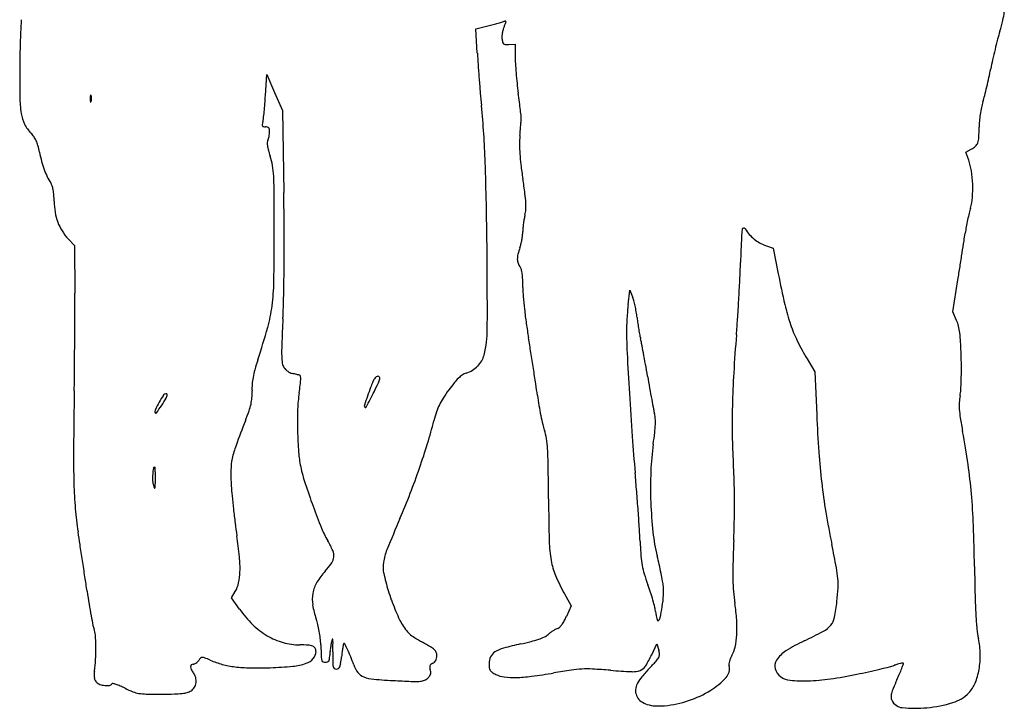
# Model space of a CAD drawing. Units: inches. Extents: x 3 to 515, y 3 to 576.
# Drawn here: x 3 to 513, y 3 to 359 of the extents above; entities that cross this region are included whole.
import ezdxf

# ---------------------------------------------------------------- set-up
doc = ezdxf.new("R2010")
doc.units = ezdxf.units.IN
doc.header["$MEASUREMENT"] = 0
doc.layers.add('freecads.com', color=7, linetype='Continuous')

msp = doc.modelspace()

# ---------------------------------------------------------------- linework, layer by layer
at = {"layer": 'freecads.com'}
for p, q in [((239.52, 354.22), (246.39, 356.05)), ((240.21, 341.65), (239.52, 354.22)), ((256.52, 346.23), (259.77, 346.38)), ((259.77, 346.38), (259.77, 339.69)), ((130.62, 319.88), (131.27, 330.67)), ((131.27, 330.67), (135.37, 321.38)), ((135.37, 321.38), (139.47, 312.08)), ((139.47, 312.08), (140.1, 269.58)), ((492.86, 290.58), (495.69, 292.04)), ((494.39, 286.33), (492.86, 290.58)), ((28.61, 245.6), (31.77, 242.13)), ((31.77, 242.13), (31.94, 217.61)), ((389.29, 242.26), (393.23, 240.89)), ((393.23, 240.89), (395.89, 227.49)), ((486.17, 207.86), (488.81, 224.47)), ((318.24, 211.58), (319.11, 219.08)), ((319.11, 219.08), (320.56, 215.58)), ((488.13, 203.47), (486.17, 207.86)), ((410.82, 183.51), (414.78, 176.94)), ((414.78, 176.94), (415.77, 154.63)), ((113.08, 60), (114.99, 63.23)), ((285.34, 61.93), (288.75, 55.79)), ((117.25, 54.04), (113.08, 60)), ((288.75, 55.79), (286.31, 50.27)), ((330.4, 30.48), (333.05, 36.08)), ((333.05, 36.08), (334.06, 32.82))]:
    msp.add_line(p, q, dxfattribs=at)
for centre, radius, start, end in [((479.48, 366.56), 33.52, 346.4181, 353.9246), ((869.66, 312.3), 866.65, 176.90877, 177.34307), ((120.95, 825.76), 486.17, 284.9532, 285.2855), ((158.41, 688.7), 344.08, 285.2855, 285.7161), ((147.66, 726.87), 383.74, 285.7161, 286.0397), ((250.25, 370.03), 12.44, 286.0398, 289.8998), ((229.56, 367.97), 27.51, 333.487, 336.7157), ((254.64, 357.91), 0.444, 55.4227, 109.8996), ((252.08, 358.28), 3, 336.7156, 353.1948), ((254.68, 357.97), 0.371, 353.1948, 55.4228), ((413.77, 382.44), 101.12, 343.1225, 346.4181), ((357.4, 336.07), 353.83, 177.3431, 178.5809), ((269.25, 349.47), 16.36, 169.1071, 175.2507), ((269.46, 349.43), 16.57, 162.9875, 169.1071), ((262.42, 351.58), 9.21, 153.4869, 162.9875), ((625.7, 318.14), 120.35, 163.1225, 165.2011), ((261.17, 350.14), 8.25, 175.2506, 185.5008), ((270.77, 351.06), 17.9, 185.5007, 191.6265), ((254.73, 347.76), 1.53, 191.6265, 228.8075), ((254.72, 347.75), 1.51, 228.8075, 266.3284), ((780.54, 277.23), 280.5, 165.2012, 166.3056), ((639, 329.09), 635.52, 178.58087, 179.37934), ((609.29, 361.9), 369.63, 183.1409, 184.0498), ((255.73, 363.53), 17.32, 266.3283, 272.5977), ((788.17, 275.38), 288.35, 166.3057, 167.4044), ((312.46, 339.69), 52.69, 180, 183.6776), ((477.27, 350.28), 217.84, 183.6776, 184.9587), ((663.76, 303.17), 160.87, 167.4045, 169.1052), ((702.32, 328.41), 698.85, 179.37932, 180.75669), ((1119.17, 398), 880.8, 184.04987, 184.52497), ((501.33, 352.37), 241.99, 184.9587, 186.2295), ((311.13, 371.05), 198.23, 347.7787, 349.1052), ((1147.06, 400.21), 908.77, 184.52497, 184.99732), ((457.9, 347.63), 198.31, 186.2295, 187.705), ((242.57, 385.9), 268.38, 346.7218, 347.7788), ((754.43, 365.88), 514.65, 184.9973, 185.7204), ((-604.81, 203.85), 874.09, 7.39708, 7.70488), ((264.42, 380.74), 245.93, 345.6531, 346.7218), ((63.02, 319.96), 59.49, 180.7567, 189.1312), ((58.73, 318.31), 18.76, 177.4088, 180.7076), ((60.81, 318.34), 20.84, 180.7077, 183.6463), ((43.25, 319.01), 3.27, 165.3943, 177.4088), ((41.71, 317.12), 1.7, 183.6464, 202.0279), ((40.25, 319.79), 0.172, 91.586, 165.3944), ((40.21, 316.52), 0.0915, 202.0282, 325.466), ((40.25, 319.78), 0.187, 22.0279, 91.586), ((39.28, 317.16), 1.23, 325.4658, 345.3942), ((38.13, 318.92), 2.47, 7.6587, 22.0279), ((35.4, 318.17), 5.23, 345.3943, 353.9471), ((34.1, 318.38), 6.54, 0.7076, 7.6587), ((33.48, 318.37), 7.16, 353.947, 0.7076), ((-104.37, 334.07), 235.41, 355.4858, 356.5434), ((-251.13, 249.77), 517.44, 6.9412, 7.397), ((535.58, 306.23), 35.35, 162.9713, 168.029), ((433.43, 337.51), 71.48, 342.9713, 345.6531), ((-50.04, 329.6), 180.9, 353.1397, 354.2393), ((-58.2, 330.42), 189.1, 354.2392, 355.4858), ((-192.98, 270.97), 437.51, 1.8741, 5.7204), ((-726.34, 191.91), 996.16, 6.73897, 6.94111), ((561.15, 300.81), 61.49, 168.029, 171.3705), ((24.32, 313.74), 20.29, 189.1312, 205.6651), ((146.01, 301.98), 17.32, 165.4357, 170.5915), ((117.06, 309.5), 12.6, 345.4358, 353.1396), ((-1102.72, 414.7), 1369.85, 355.40787, 355.50711), ((244.82, 308.81), 18.16, 355.507, 357.6916), ((258.34, 308.27), 4.63, 357.6917, 6.739), ((533.59, 303.37), 33.81, 174.7176, 179.9343), ((560.82, 300.86), 61.16, 171.3704, 174.7176), ((21.46, 312.37), 17.12, 205.665, 224.4466), ((130.1, 304.61), 1.19, 170.5916, 207.0148), ((129.68, 304.4), 0.722, 207.0147, 258.6276), ((130.65, 309.21), 5.63, 258.6276, 270), ((130.65, 299.74), 3.84, 74.6348, 90), ((131.33, 302.22), 1.27, 39.5205, 74.6348), ((131.05, 301.99), 1.63, 9.7177, 39.5204), ((125.37, 301.01), 7.4, 0, 9.7177), ((123.8, 301.01), 8.97, 352.8818, 0), ((-1251.84, 428.26), 1519.58, 355.12327, 355.24199), ((-706.4, 382.86), 972.26, 355.24197, 355.4079), ((396.58, 303.53), 103.2, 356.9904, 359.9343), ((-2.73, 288.64), 16.77, 35.7341, 44.4466), ((1.11, 291.4), 12.04, 24.5643, 35.7341), ((-2.4, 289.8), 15.89, 15.0923, 24.5643), ((134.15, 295.44), 2.64, 151.845, 178.3909), ((141.28, 295.24), 9.77, 178.3908, 188.4041), ((127.34, 299.08), 5.08, 331.845, 342.3919), ((119.97, 301.42), 12.81, 342.3919, 347.6805), ((119.17, 301.59), 13.64, 347.6804, 352.882), ((319.14, 294.23), 57.1, 175.1232, 179.7473), ((490, 298.62), 9.65, 340.2456, 356.9903), ((-31.65, 281.91), 46.18, 10.8177, 15.0923), ((89.88, 305.13), 77.54, 190.8176, 194.5303), ((149.87, 296.5), 18.45, 188.404, 195.6397), ((191.8, 308.24), 62, 195.6397, 198.5737), ((328.39, 294.18), 66.36, 179.7473, 183.8788), ((490.99, 301.14), 10.24, 297.3443, 312.3392), ((494.88, 296.86), 4.46, 312.3391, 340.2455), ((59.84, 297.35), 46.51, 194.5302, 199.9746), ((102.41, 278.2), 32.31, 9.6406, 18.5738), ((-1672.37, 222.56), 1917.69, 0.59027, 1.87414), ((359.84, 296.32), 97.87, 183.8788, 187.195), ((466.86, 276.38), 29.27, 8.6307, 19.8626), ((51.23, 294.22), 37.35, 199.9745, 206.0822), ((86.49, 275.5), 48.45, 3.0473, 9.6407), ((540.88, 319.17), 280.36, 187.1949, 188.7075), ((436.13, 271.72), 60.36, 2.0939, 8.6307), ((43.05, 290.22), 28.24, 206.0822, 213.6134), ((-49.81, 268.25), 184.95, 0.2787, 3.0473), ((-136.09, 215.49), 404.51, 7.6154, 8.7075), ((14.27, 271.08), 6.32, 18.1955, 33.6135), ((4.94, 268.01), 16.14, 10.538, 18.1956), ((-3.32, 266.48), 24.54, 4.3179, 10.538), ((436.59, 271.73), 59.9, 355.5461, 2.0939), ((-32.56, 264.27), 53.87, 0.8627, 4.3179), ((59.78, 265.66), 38.48, 180.8627, 189.3857), ((-4087.83, 248.6), 4223.01, 359.99291, 0.2787), ((-1723.54, 241.97), 1863.85, 0.26584, 0.84888), ((200.72, 260.52), 64.7, 3.383, 7.6155), ((469.28, 269.19), 27.11, 343.7033, 355.5461), ((249.67, 261.86), 15.67, 345.8666, 356.5838), ((236.58, 262.64), 28.77, 356.5838, 3.383), ((544.7, 247.14), 51.46, 163.7034, 166.7415), ((48.28, 263.76), 26.82, 189.3858, 200.5555), ((317.88, 246.63), 54.26, 169.9926, 172.5103), ((292.06, 251.19), 28.04, 165.8666, 169.9926), ((641.67, 224.51), 151.05, 168.1625, 169.5695), ((633.27, 226.27), 142.46, 166.7414, 168.1626), ((46.68, 263.16), 25.12, 200.5556, 212.1367), ((50.38, 265.48), 29.49, 212.1367, 222.4073), ((-1427.74, 243.34), 1568.05, 359.60209, 0.2658), ((289.42, 249.13), 25.69, 175.0326, 179.4162), ((317.41, 246.69), 53.8, 172.5104, 175.0327), ((417.32, 244.97), 40.5, 172.1282, 177.7537), ((378.06, 250.39), 0.865, 102.2372, 172.1282), ((378.05, 250.4), 0.856, 31.8105, 102.2372), ((398.47, 263.07), 23.17, 211.8105, 220.6951), ((588.45, 234.3), 96.93, 169.5694, 171.5309), ((-1225.33, 248.25), 1360.51, 358.95862, 359.99292), ((227.31, 251.6), 36.53, 346.2627, 349.8652), ((227.2, 251.62), 36.64, 349.8652, 353.4651), ((245.01, 249.58), 18.72, 353.4651, 359.4161), ((3144.77, 137.98), 2770.05, 177.75368, 178.02687), ((395.87, 260.83), 19.74, 220.695, 230.7133), ((395.42, 260.27), 19.02, 230.7133, 240.932), ((-3625.89, 880.57), 4166.68, 351.13424, 351.22065), ((-240.13, 357.68), 740.78, 351.22064, 351.53095), ((-2998.58, 208.9), 3243.97, 359.82798, 0.59024), ((296.31, 228.81), 36.21, 160.1878, 165.8112), ((245.15, 247.24), 18.17, 340.1878, 346.2627), ((395.72, 260.82), 19.65, 240.932, 250.9036), ((271, 235.21), 10.11, 165.8111, 180.3496), ((267.18, 235.18), 6.29, 180.3496, 199.6762), ((-4118.65, 957.43), 4665.4, 351.04695, 351.13427), ((-1145.58, 241.38), 1285.87, 358.8884, 359.60207), ((268.06, 235.5), 7.22, 199.6763, 217.1025), ((259.08, 228.7), 4.04, 15.3023, 37.1025), ((246.52, 225.27), 17.06, 7.8246, 15.3023), ((-305.5, 256.85), 682.27, 357.2703, 358.02683), ((-3828.67, 911.74), 4371.84, 350.95533, 351.04701), ((232.51, 223.34), 31.2, 2.2641, 7.8246), ((159.52, 220.46), 104.25, 0, 2.2641), ((-797.12, 280.28), 1174.45, 356.76662, 357.27036), ((902.3, 327.84), 516.26, 191.2087, 193.0023), ((22.44, 225.57), 112.54, 352.5414, 358.9587), ((319.79, 220.46), 56.02, 180, 184.7176), ((-1443.46, 207.28), 1475.44, 359.96343, 0.40094), ((-291.09, 224.8), 431.22, 357.2766, 358.8884), ((489.48, 234.46), 226.29, 184.7177, 186.3891), ((307.63, 210.22), 14, 14.6257, 22.523), ((-755.18, 277.91), 1132.43, 356.25972, 356.76668), ((55.69, 221.21), 79, 344.3334, 352.5413), ((529.04, 238.89), 266.1, 186.3891, 187.9996), ((423.74, 199.27), 106.22, 173.3473, 175.1415), ((261.24, 198.11), 61.95, 12.0073, 14.6258), ((253.74, 196.52), 69.61, 9.4143, 12.0074), ((503.66, 235.79), 107.13, 193.0023, 198.7593), ((-3164.45, 208.38), 3196.43, 359.71807, 359.96352), ((1917.75, 119.73), 1780.12, 177.2766, 177.70655), ((482.29, 194.12), 165, 176.3854, 177.6402), ((490.48, 193.6), 173.2, 175.1414, 176.3854), ((263.07, 198.06), 60.16, 6.5213, 9.4143), ((433.71, 217.57), 111.59, 186.5213, 188.0902), ((-85.39, 234.13), 461.21, 355.268, 356.2597), ((-281.15, 315.69), 428.84, 341.9881, 344.3334), ((188.26, 199.33), 57.12, 345.9996, 359.828), ((539.17, 240.31), 276.32, 187.9996, 189.5651), ((380.55, 198.31), 63.17, 177.6401, 180.2099), ((456.43, 220.8), 134.55, 188.0902, 189.4538), ((442.97, 218.56), 120.9, 189.4538, 190.8278), ((469.72, 224.26), 71.29, 198.7593, 206.1756), ((472.28, 196.38), 17.37, 13.9133, 24.1032), ((459.46, 193.2), 30.57, 7.2394, 13.9133), ((-736.94, 25.27), 1017.78, 9.135, 9.56518), ((556.31, 198.96), 238.93, 180.2098, 182.9606), ((352.32, 201.22), 28.61, 190.8278, 194.8358), ((289.69, 184.63), 36.18, 11.0663, 14.8358), ((1241, 124.33), 869.71, 175.26792, 176.57265), ((425.43, 188.88), 64.88, 2.9292, 7.2394), ((-3206.23, 208.58), 3238.21, 359.47335, 359.71812), ((238.93, 186.97), 99.95, 177.7066, 181.2089), ((-234.23, 82.16), 570.03, 10.5621, 11.0663), ((517.03, 247.52), 124, 206.1756, 211.0753), ((129.83, 173.76), 360.87, 1.719, 2.9291), ((165.39, 185.42), 26.39, 181.2089, 188.9656), ((232.3, 188.35), 11.73, 330.1102, 345.9996), ((-1232.49, -54.41), 1519.69, 8.81644, 9.13501), ((2631.03, 306.26), 2316.42, 182.96059, 183.479), ((-248.96, 79.41), 585.01, 9.97947, 10.56205), ((290.2, 178.57), 200.42, 0.0142, 1.719), ((-1652.22, 194.29), 1684.14, 359.07411, 359.47334), ((255.21, 141.29), 135.16, 161.9881, 164.2789), ((144.92, 182.19), 5.67, 188.9655, 213.2338), ((144.98, 182.22), 5.74, 213.2338, 226.08), ((230.5, 189.77), 14.03, 301.0074, 315.1816), ((231.42, 188.86), 12.75, 315.1817, 330.1101), ((-1134.84, -39.27), 1420.87, 8.49466, 8.81643), ((-399.91, 52.85), 738.28, 9.49012, 9.97943), ((295.13, 178.57), 195.5, 358.2773, 0.0142), ((155.28, 168.09), 31.65, 169.4033, 175.7505), ((169.31, 165.47), 45.92, 164.2789, 169.4032), ((147.62, 184.97), 9.55, 226.0801, 234.8492), ((147.53, 184.84), 9.39, 234.8491, 243.6742), ((145.62, 180.98), 5.08, 243.6742, 257.6489), ((120.09, 64.38), 114.28, 77.0701, 77.6488), ((120.38, 65.65), 112.98, 76.4864, 77.0701), ((123.18, 77.29), 101, 75.9176, 76.4864), ((144.17, 161), 14.7, 73.5579, 75.9174), ((148.16, 174.51), 0.617, 4.7365, 73.5579), ((132.93, 173.24), 15.91, 358.1803, 4.7366), ((195.18, 167.72), 9.9, 145.7279, 157.0177), ((190.31, 171.04), 4.01, 126.6775, 145.7279), ((188.91, 172.91), 1.67, 89.9999, 126.6776), ((188.91, 173.71), 0.875, 31.4457, 89.9999), ((178.68, 176.21), 11.51, 334.3418, 344.9896), ((188.64, 173.54), 1.19, 344.9896, 31.4458), ((249.29, 154.08), 27.11, 134.0322, 141.0844), ((241, 162.65), 15.19, 124.2954, 134.0322), ((237.11, 168.35), 8.29, 108.9721, 124.2954), ((228.74, 192.7), 17.46, 288.9721, 301.0074), ((1048.39, 294.96), 730.12, 189.49009, 189.98513), ((853.28, 147.55), 481.29, 176.5726, 178.6045), ((154.76, 168.13), 31.13, 175.7506, 182.177), ((7.12, 187.56), 142.57, 351.2749, 352.9264), ((118.89, 173.69), 29.95, 352.9263, 358.1803), ((1304.49, -228.56), 1187.94, 160.45637, 160.92344), ((231.38, 152.36), 49.22, 157.0177, 160.4563), ((-69.42, 295.39), 286.75, 333.3072, 334.3418), ((302.03, 111.5), 94.9, 141.0844, 143.8596), ((-202.63, 99.96), 478.33, 7.7699, 8.4946), ((901.72, 269.14), 581.19, 189.98507, 190.57246), ((316.7, 177.92), 173.91, 356.5806, 358.2772), ((3627.63, 108.96), 3596.41, 179.07409, 179.55102), ((144.75, 122.77), 79.04, 147.8165, 150.9655), ((-3.61, 212.86), 96.59, 326.3594, 329.1177), ((79.08, 164.1), 1.45, 92.4133, 147.8165), ((79.06, 164.52), 1.03, 76.4067, 92.4131), ((76.34, 165.04), 3.43, 329.1177, 360), ((79.13, 164.79), 0.753, 56.1089, 76.4069), ((79.24, 164.95), 0.561, 32.1501, 56.109), ((79.39, 165.04), 0.379, 0, 32.1502), ((102.26, 164.84), 21.39, 347.4515, 356.035), ((90.24, 165.68), 33.44, 356.035, 2.177), ((217.49, 155.27), 70.26, 171.275, 178.1569), ((-602.21, 563.27), 883.09, 332.72621, 333.30718), ((249.13, 146.11), 31.67, 147.2517, 154.4343), ((295.28, 116.43), 86.54, 143.8596, 147.2518), ((432.96, 186.69), 163.15, 187.7698, 189.6076), ((2481.79, 297.18), 2166.91, 183.47904, 184.07148), ((518.01, 159.26), 28.56, 169.4964, 176.5819), ((465.27, 169.04), 25.08, 349.4964, 356.5805), ((138.13, 126.45), 71.47, 150.9655, 154.4302), ((-15.73, 220.92), 111.14, 324.0115, 326.3594), ((91.79, 167.17), 32.12, 340.7638, 347.4515), ((182.95, 159.29), 1.23, 160.9236, 218.2402), ((182.33, 158.8), 0.428, 218.2402, 332.7261), ((247.64, 146.82), 30.02, 154.4343, 161.8561), ((446.29, 188.95), 176.68, 189.6075, 191.3387), ((885.14, 266.04), 564.32, 190.5724, 191.0828), ((753.28, 149.99), 381.26, 178.6045, 180.9033), ((515.72, 159.4), 26.26, 176.5818, 184.1272), ((75.56, 156.38), 2.11, 154.4302, 198.4349), ((73.9, 155.83), 0.365, 198.435, 324.0115), ((-11.01, 203.05), 141, 338.5339, 340.7638), ((358.71, 150.73), 211.55, 178.1569, 181.1824), ((287.16, 133.87), 71.61, 161.8562, 165.7322), ((426.94, 185.07), 156.94, 191.3387, 193.0663), ((367.3, 164.61), 36.64, 191.0829, 194.8384), ((319.68, 151.99), 12.62, 3.4297, 14.8384), ((1162.89, 187.63), 747.85, 182.52924, 184.01249), ((540.51, 161.19), 51.12, 184.1273, 189.1403), ((803.92, 203.57), 317.92, 189.1403, 190.4387), ((666.93, -63.54), 587.48, 158.53391, 159.85651), ((-30.09, 214.55), 255.74, 342.9845, 345.7323), ((303.02, 156.31), 29.72, 193.0663, 198.9919), ((274.25, 152.07), 58.11, 353.4124, 357.5664), ((301.57, 150.91), 30.77, 357.5664, 3.4297), ((358.58, 150.73), 211.42, 181.1823, 184.1652), ((251.72, 138.65), 24.52, 8.7714, 18.9919), ((1399.75, 220.17), 1082.13, 184.07153, 185.06756), ((105.88, 171.51), 227.6, 351.9072, 353.4124), ((672.33, 148.71), 300.31, 180.9033, 183.6527), ((50.04, 64.68), 448.65, 8.2324, 10.4386), ((163.88, 120.98), 51.66, 159.8565, 167.716), ((-123.54, 243.15), 353.47, 340.8288, 342.9846), ((218.06, 133.46), 58.59, 3.4395, 8.7714), ((465.79, 120.33), 135.93, 171.9072, 177.8774), ((548.47, 133.09), 517.15, 179.551, 181.5467), ((201.26, 139.27), 53.68, 184.1653, 192.4297), ((88.59, 125.68), 188.29, 0.8224, 3.4395), ((762.84, 159.57), 346.82, 184.0125, 186.6473), ((73.31, 126.87), 0.711, 90, 171.3571), ((73.31, 127.4), 0.181, 4.54, 89.9999), ((-8.65, 120.89), 82.4, 3.3764, 4.54), ((142.84, 125.56), 30.12, 167.7159, 179.0368), ((238.79, 147.54), 92.12, 192.4297, 197.9723), ((-2257.92, 91.99), 2535.04, 0.43137, 0.82236), ((80.27, 110.92), 292.97, 1.8617, 3.6527), ((226.06, 90.15), 270.8, 5.012, 8.2323), ((101.56, 121.85), 29.36, 176.0596, 182.5462), ((110.3, 121.25), 38.12, 171.3572, 176.0596), ((29.22, 123.13), 44.47, 0.7751, 3.3764), ((-14.16, 122.54), 87.85, 359.2121, 0.7751), ((213.82, 124.37), 101.11, 179.0368, 183.6313), ((-153.82, 253.67), 385.52, 338.7598, 340.8288), ((-763.94, 28.3), 1090.05, 4.56292, 5.06758), ((552.44, 117.12), 222.64, 177.8774, 182.003), ((264.17, 125.42), 232.75, 181.5465, 184.7719), ((81.93, 120.98), 9.71, 182.5462, 197.348), ((86.82, 122.5), 14.83, 197.348, 203.1039), ((70.03, 117.77), 3.58, 342.5258, 358.5712), ((-252.58, 125.82), 326.29, 358.5713, 359.212), ((272.5, 128.09), 159.91, 183.6313, 185.5179), ((473.38, 223.64), 338.74, 197.9722, 200.0758), ((22.58, 109.04), 350.68, 0.2966, 1.8616), ((728.09, 155.52), 311.84, 186.6473, 189.4503), ((73.31, 116.74), 0.146, 203.1038, 342.5259), ((577.41, 157.55), 466.23, 185.5179, 186.3673), ((-176.44, 262.46), 409.79, 336.7834, 338.7599), ((-1046.03, 5.78), 1373.04, 4.13844, 4.56288), ((169.23, 85.17), 327.84, 2.1384, 5.012), ((488.62, 229.21), 354.96, 200.0758, 202.0391), ((1476.76, 120.11), 1199.75, 180.43144, 181.47192), ((543, 116.79), 213.19, 182.0029, 186.1731), ((-26.7, 108.79), 399.96, 358.8335, 0.2966), ((198.98, 119.97), 167.33, 184.7718, 188.9021), ((608.69, 161.04), 497.71, 186.3672, 187.2078), ((-916.21, 15.18), 1242.88, 3.71028, 4.1384), ((910.12, 185.82), 496.37, 189.4503, 191.4291), ((442.17, 139.98), 329.86, 187.2078, 188.3519), ((1042.34, -260.32), 916.37, 156.78349, 157.87416), ((-178.16, 111.87), 551.45, 357.6835, 358.8336), ((-415.8, 63.32), 913.28, 0.80054, 2.13849), ((-2231.25, -260.68), 2292.52, 8.73615, 8.90208), ((-123.14, 56.99), 241.51, 5.735, 8.3519), ((205.87, 114.75), 49.93, 202.0391, 210.3859), ((8.7, 75.16), 316.03, 2.5254, 3.7102), ((420.89, 103.58), 90.37, 186.1731, 194.0923), ((-5571.56, -773.98), 5672.05, 8.65182, 8.73615), ((117.81, 63.11), 52.16, 24.035, 30.3859), ((349.29, 91.14), 71.9, 181.472, 189.5702), ((582.82, 100.48), 258.65, 182.5253, 184.2061), ((1284.43, 52.71), 912.33, 177.68359, 178.44837), ((-538.38, -107.01), 981.44, 10.71699, 11.42906), ((159.27, 81.6), 6.76, 355.4054, 24.035), ((221.32, 73.49), 30.09, 157.8742, 170.7716), ((371.25, 84.92), 46.51, 184.2061, 190.1922), ((147.55, 34.97), 191.45, 12.736, 14.0923), ((-5780.25, -805.74), 5883.14, 8.567976, 8.651857), ((57.27, 75.11), 60.19, 358.3849, 5.735), ((130.75, 101.8), 41.64, 317.6928, 325.1379), ((159.8, 81.56), 6.23, 325.138, 355.4055), ((206.5, 75.9), 15.08, 170.7716, 192.1449), ((311.75, 84.81), 33.83, 189.5703, 203.1576), ((361.32, 83.13), 36.42, 190.1922, 197.208), ((124.38, 29.73), 215.2, 11.4936, 12.736), ((546.53, 72.69), 174.16, 178.4484, 181.0566), ((86.4, 74.28), 31.05, 347.7387, 358.3849), ((187.74, 49.92), 35.43, 137.6928, 149.3772), ((292.73, 94.46), 103.28, 192.1449, 197.3083), ((375.9, 112.25), 103.6, 203.1576, 209.0571), ((435.42, 106.08), 113.99, 197.208, 200.2054), ((147.17, 34.36), 191.94, 10.2501, 11.4936), ((368.48, 64.62), 58.47, 5.1519, 10.717), ((1988, 96.91), 1490.75, 180.80062, 181.37152), ((-3363.1, -441.56), 3438.71, 8.44265, 8.56801), ((102.01, 70.89), 15.07, 329.4588, 347.7387), ((172.19, 59.13), 17.36, 149.3772, 169.3035), ((230.62, 30.71), 104.24, 17.912, 20.2053), ((297.58, 61.56), 39.1, 6.2043, 10.2501), ((467.46, 71.24), 95.08, 181.0566, 184.8121), ((393.98, 66.92), 32.87, 356.8221, 5.152), ((476.27, 128.31), 442.72, 188.4427, 189.3101), ((172.86, 59), 18.04, 169.3034, 188.7721), ((302.3, 97.44), 113.31, 197.3083, 199.8476), ((219.54, 27.13), 115.89, 15.7936, 17.9119), ((260.44, 66.79), 76.29, 351.3763, 355.8678), ((311.66, 63.09), 24.94, 355.8678, 6.2043), ((466.9, 71.19), 94.51, 184.8121, 188.5843), ((278.18, 73.35), 148.85, 354.1066, 356.8221), ((836.75, 69.35), 339.17, 181.3716, 183.0854), ((342.11, 106.32), 306.77, 189.3102, 190.4522), ((194.69, 62.37), 40.13, 188.772, 199.4808), ((324.26, 105.36), 136.65, 199.8477, 202.0542), ((232.02, 30.66), 102.91, 13.668, 15.7936), ((273.16, 41.94), 101.42, 3.7001, 8.5844), ((338.26, 67.15), 88.45, 348.7248, 354.1066), ((162.09, 85.4), 54.72, 214.9654, 225.7872), ((311.14, 100.05), 122.49, 202.0542, 204.2841), ((311.64, 50.02), 20.97, 6.7544, 13.6679), ((363.49, 56.16), 31.25, 186.7544, 190.1488), ((222.16, 72.6), 115, 348.4828, 351.3763), ((669.55, 60.34), 171.73, 183.0854, 185.5069), ((383.52, 113.96), 348.88, 190.4522, 191.2923), ((152.23, 75.26), 40.58, 225.7872, 239.3283), ((129.34, 39.25), 29.19, 13.5855, 19.4809), ((102.51, 32.77), 56.79, 10.0026, 13.5855), ((226.52, 61.87), 29.66, 204.284, 210.6804), ((233.56, 66.05), 37.84, 210.6804, 216.411), ((274.1, 53.27), 12.22, 315.4991, 323.9309), ((269.82, 56.38), 17.51, 323.9308, 331.2601), ((258.77, 62.45), 30.11, 331.26, 336.1427), ((346.39, 53.1), 13.87, 190.1489, 196.3775), ((341.71, 51.72), 8.99, 196.3775, 203.2415), ((333.65, 48.26), 0.217, 203.2417, 301.7176), ((332.5, 50.11), 2.39, 301.7175, 348.4827), ((311.51, 44.42), 62.99, 356.7214, 3.7001), ((416.04, 51.64), 9.14, 320.2074, 348.7248), ((51.34, 47.63), 10.15, 191.2924, 202.097), ((32.97, 40.17), 9.69, 3.5429, 22.0971), ((-74.16, 33.53), 117.02, 0.5514, 3.543), ((99.2, 32.19), 60.15, 6.4934, 10.0026), ((215.04, 52.39), 14.84, 216.4111, 227.9428), ((217.68, 55.31), 18.77, 227.9428, 237.8765), ((270.97, 47.99), 9.14, 295.3662, 310.0787), ((290.49, 24.79), 21.19, 125.7484, 130.0787), ((293.01, 21.29), 25.49, 121.9786, 125.7483), ((291.53, 23.66), 22.7, 118.1386, 121.9786), ((283.58, 38.52), 5.84, 107.6088, 118.1385), ((281.08, 46.41), 2.43, 287.6088, 315.4991), ((328.97, 43.42), 45.5, 348.6715, 356.7214), ((303.93, 259.55), 245.63, 295.3861, 297.99), ((413.15, 54.05), 12.91, 297.9899, 320.2074), ((540.4, 47.88), 41.98, 185.5069, 192.4042), ((149.58, 70.8), 35.39, 239.3282, 253.9061), ((148.37, 66.59), 31.01, 253.906, 270.0001), ((114.67, 33.95), 44.59, 2.1012, 6.4934), ((198.27, 29.61), 34.32, 167.4302, 170.4395), ((176.45, 34.48), 11.96, 160.1078, 167.4302), ((165.32, 38.5), 0.129, 7.8839, 160.1079), ((154.84, 37.05), 10.71, 359.2537, 7.8839), ((-363.12, 43.8), 528.72, 358.73, 359.2537), ((299.83, 13.22), 130.92, 170.0386, 170.8407), ((171.51, 35.76), 0.63, 135.0001, 170.0386), ((171.3, 35.97), 0.34, 27.7939, 135), ((95.19, -4.15), 86.38, 25.598, 27.794), ((252, 109.97), 83.31, 237.8765, 241.1625), ((140.08, -93.29), 148.72, 59.2784, 61.1625), ((300.22, -134.83), 174.98, 102.413, 105.3872), ((228.71, 190.07), 157.7, 282.413, 284.427), ((255.4, 86.32), 50.57, 284.427, 289.1281), ((262.5, 65.86), 28.91, 289.1282, 295.3661), ((446.82, -41.58), 87.68, 115.3861, 122.3708), ((458.62, 29.9), 41.76, 1.3188, 12.4042), ((-67.41, 33.6), 110.27, 357.0652, 0.5515), ((148.37, -31.03), 66.61, 86.2802, 90), ((152.19, 27.7), 7.76, 68.1809, 86.2803), ((154.12, 32.53), 2.55, 31.3865, 68.181), ((151.15, 32.26), 5.61, 318.6972, 359.5906), ((153.65, 32.25), 3.1, 359.5906, 31.3865), ((970.29, 65.34), 811.61, 182.10115, 182.55654), ((184.12, 29.47), 20.3, 174.6577, 178.9841), ((216.48, 26.44), 52.8, 172.5386, 174.6576), ((219.17, 26.09), 55.51, 170.4395, 172.5385), ((487.86, 24.93), 322.47, 178.73, 179.7109), ((294, 15.77), 124.78, 172.5646, 173.7064), ((241.65, 22.6), 71.98, 170.8407, 172.5646), ((116.28, 5.95), 63, 21.9448, 25.5981), ((210.27, 24.82), 11.33, 46.8929, 59.2785), ((215.44, 30.34), 3.77, 21.5707, 46.8929), ((214.6, 30.01), 4.67, 0, 21.5707), ((252.45, 26.83), 5.98, 121.6828, 153.9105), ((258.37, 17.24), 17.25, 105.3871, 121.6829), ((325.92, 30.31), 8.51, 2.7876, 17.172), ((331.35, 30.57), 3.08, 332.1055, 2.7877), ((359.7, 37.26), 14.16, 329.4588, 348.6715), ((408.59, 18.74), 16.27, 122.3708, 146.6829), ((459.85, 29.92), 40.52, 349.9814, 1.3187), ((-27.3, 31.54), 70.11, 352.1706, 357.0652), ((93.21, 24.16), 1.42, 89.9999, 132.7068), ((93.21, 27.15), 1.56, 270.0001, 294.7256), ((91.81, 30.18), 4.91, 294.7256, 305.278), ((91.21, 31.04), 5.96, 305.278, 315.0612), ((91.29, 30.95), 5.84, 315.0613, 324.9916), ((103.19, 22.62), 8.69, 134.8175, 144.9916), ((97.9, 27.94), 1.18, 90.601, 134.8176), ((97.92, 26.08), 3.05, 68.401, 90.601), ((56.03, -79.73), 116.85, 66.7977, 68.401), ((119.74, 68.89), 44.85, 246.7976, 255.1687), ((121.03, 73.76), 49.89, 255.1687, 262.8972), ((142.2, 52.77), 28.33, 275.3257, 289.552), ((148.73, 34.38), 8.82, 289.552, 318.6972), ((166.62, 29.45), 7.14, 182.5566, 195.796), ((160.74, 27.79), 1.03, 195.7959, 250.3675), ((161.77, 30.67), 4.09, 250.3675, 270), ((161.77, 29.52), 2.94, 270, 289.619), ((162.35, 27.89), 1.21, 289.619, 327.6614), ((161.44, 28.47), 2.28, 327.6613, 352.8439), ((148.39, 30.1), 15.44, 352.8439, 358.9841), ((175.98, 26.51), 10.59, 179.711, 191.3128), ((162.66, 26.92), 6.93, 337.0082, 351.5738), ((74.54, 39.97), 96.01, 351.5739, 353.7063), ((85.34, -6.51), 96.34, 19.2875, 21.9448), ((219.94, 20.52), 6.22, 116.4987, 127.5377), ((215.44, 29.53), 3.85, 296.4988, 313.2759), ((215.77, 29.19), 3.38, 313.2759, 331.7668), ((215.26, 29.46), 3.95, 331.7666, 348.6771), ((212.52, 30.01), 6.75, 348.677, 0), ((254.2, 25.97), 7.93, 153.9105, 180), ((265.36, 25.97), 19.09, 180.0001, 186.6869), ((280.2, 54.19), 55.52, 327.8509, 334.7195), ((171.02, 174.88), 218.98, 316.1617, 317.6069), ((326.01, 33.39), 9.12, 317.607, 332.1054), ((372.9, 25.41), 2.56, 172.4765, 194.655), ((380.49, 24.41), 10.21, 164.5529, 172.4765), ((382.45, 23.87), 12.24, 157.0479, 164.553), ((382.29, 23.94), 12.06, 149.4588, 157.0479), ((399.52, 24.7), 5.41, 146.6829, 195.5347), ((470.16, -16.3), 43.71, 106.7199, 109.0103), ((464.69, 1.89), 24.71, 103.2093, 106.7199), ((466.29, -4.92), 31.7, 100.973, 103.2093), ((265.76, 98.56), 208.03, 338.8315, 339.5216), ((460.32, 25.87), 0.347, 45, 100.973), ((460.35, 25.89), 0.315, 339.5217, 45.0002), ((63.34, 19.08), 21.39, 172.1706, 177.6578), ((93.06, 24.32), 1.2, 132.7068, 181.1417), ((95.14, 24.36), 3.28, 181.1417, 206.9904), ((102.54, 28.13), 11.59, 206.9904, 217.1025), ((87.26, 16.57), 7.58, 16.2816, 37.1025), ((123.87, 96.58), 72.88, 262.8972, 269.1265), ((125.87, 228.16), 204.48, 269.1265, 272.0115), ((125.89, 227.8), 204.12, 272.0115, 275.3257), ((167.23, 24.76), 1.66, 191.3128, 231.219), ((167.27, 24.81), 1.73, 231.2191, 270), ((167.27, 25.08), 2, 270, 302.2769), ((167.37, 24.92), 1.81, 302.2769, 337.0083), ((190.14, 30.16), 14.69, 199.2875, 217.2286), ((183.84, 25.37), 6.77, 217.2285, 249.2288), ((217.11, 24.23), 1.56, 158.9154, 189.7745), ((222.13, 25.1), 6.66, 189.7746, 200.3006), ((213.03, 21.45), 3.18, 323.9075, 343.9867), ((217.08, 24.25), 1.52, 127.5377, 158.9154), ((211.07, 21), 5.14, 6.634, 20.3007), ((213.57, 21.29), 2.62, 343.9867, 6.6339), ((249.56, 24.12), 3.19, 186.6869, 211.8201), ((249.58, 24.13), 3.21, 211.8199, 236.8508), ((258.45, 37.72), 19.43, 236.8507, 243.4553), ((227.67, 321.85), 305.22, 277.6378, 279.8278), ((345.44, -357.99), 384.75, 98.4591, 99.8278), ((296.78, -30.78), 53.94, 92.6267, 98.459), ((296.79, -31.1), 54.26, 86.8181, 92.6267), ((278.03, -368.67), 392.35, 85.4684, 86.8182), ((336.39, 367.66), 346.29, 265.4684, 267.3328), ((320.76, 32.26), 10.53, 267.3328, 290.5822), ((322.51, 27.6), 5.55, 290.5822, 327.8509), ((382.21, -27.91), 73.82, 136.1617, 141.1424), ((364.14, 23.12), 6.5, 317.3183, 14.655), ((401.63, 25.29), 7.61, 195.5347, 233.4336), ((393.7, 225.92), 209.93, 277.9737, 281.7521), ((340.73, 480.56), 470.02, 281.7522, 282.5165), ((356.76, 408.33), 396.03, 282.5165, 283.3856), ((362.83, 382.85), 369.84, 283.3856, 284.1758), ((445.76, 54.53), 31.21, 284.1759, 289.0102), ((306.53, 85.59), 165.37, 335.7002, 336.8988), ((378.3, 54.98), 87.35, 336.8989, 338.8315), ((466.19, 28.8), 34.08, 337.6945, 349.9814), ((48.58, 19.68), 6.61, 177.6578, 190.8163), ((46.21, 19.23), 4.2, 190.8163, 208.0117), ((46.27, 19.26), 4.27, 208.0116, 225), ((46.34, 19.33), 4.37, 225, 251.6293), ((49.77, 16.3), 1.65, 276.8124, 328.2825), ((51.55, 15.2), 0.442, 75.5326, 148.2825), ((45.04, -10.02), 26.48, 71.648, 75.5327), ((88.86, 16.84), 5.92, 327.9577, 352.6606), ((88.38, 16.9), 6.4, 352.6606, 16.2815), ((188.25, 36.98), 19.19, 249.2287, 265.1168), ((213.28, 330.04), 313.32, 265.1168, 267.1895), ((239.78, 869.84), 853.77, 267.18946, 267.80688), ((208.29, 47.56), 30.88, 267.8068, 274.6356), ((210.23, 23.71), 6.95, 274.6356, 292.9032), ((210.83, 22.27), 5.39, 292.9033, 315), ((207.95, 25.15), 9.47, 315.0001, 323.9074), ((255.91, 32.62), 13.74, 243.4553, 262.6176), ((259.1, 57.25), 38.57, 262.6177, 271.4884), ((258.12, 94.76), 76.09, 271.4884, 277.6378), ((336.43, 8.98), 15.01, 141.1423, 157.3638), ((340.97, 44.49), 38.01, 301.7525, 317.3182), ((402.91, 27.01), 9.75, 233.4336, 264.8068), ((408.84, 92.31), 75.32, 264.8068, 271.7625), ((407.84, 125.02), 108.05, 271.7625, 277.9737), ((599.04, -46.48), 155.57, 155.7002, 157.485), ((482.6, 22.08), 16.35, 316.4155, 337.6945), ((48.75, 26.6), 12.03, 251.6293, 264.1362), ((48.65, 25.63), 11.05, 264.1362, 276.8124), ((45, -10.16), 26.63, 66.7269, 71.6481), ((35.61, -31.98), 50.38, 63.6735, 66.727), ((82.08, 61.92), 54.39, 243.6735, 248.3723), ((67.47, 25.09), 14.76, 248.3723, 260.7702), ((69.43, 37.14), 26.98, 260.7701, 268.9611), ((76.08, 327.56), 317.45, 270.1359, 271.3475), ((82.53, 53.41), 43.22, 271.3476, 276.6204), ((85.55, 27.41), 17.05, 276.6204, 285.6829), ((88.25, 17.77), 7.04, 285.6828, 303.2338), ((88.87, 16.83), 5.92, 303.2338, 327.9577), ((329.12, 12.02), 7.1, 157.3638, 183.0072), ((328.91, 12.01), 6.89, 183.0073, 209.2268), ((332, 58.98), 55.06, 288.5494, 301.7525), ((461.18, 8.78), 6.93, 165.9459, 181.4391), ((472.69, 5.9), 18.8, 157.4851, 165.9459), ((480.66, 23.92), 19.02, 286.8237, 316.4155), ((75.92, 394.93), 384.82, 268.9611, 270.1358), ((328.95, 12.04), 6.94, 209.2268, 234.82), ((331.55, 15.72), 11.45, 234.82, 252.405), ((331.84, 59.45), 55.56, 275.4346, 288.5494), ((458.33, 8.71), 4.08, 181.4391, 204.4955), ((460.72, 9.8), 6.71, 204.4955, 264.1497), ((466.31, 71.38), 68.61, 275.4299, 286.8237), ((333.17, 20.83), 16.81, 252.4049, 266.6566), ((334.06, 36.12), 32.12, 266.6566, 275.4346), ((466.66, 67.74), 64.95, 264.1497, 275.4299)]:
    msp.add_arc(centre, radius, start, end, dxfattribs=at)

doc.saveas('drawing.dxf')
